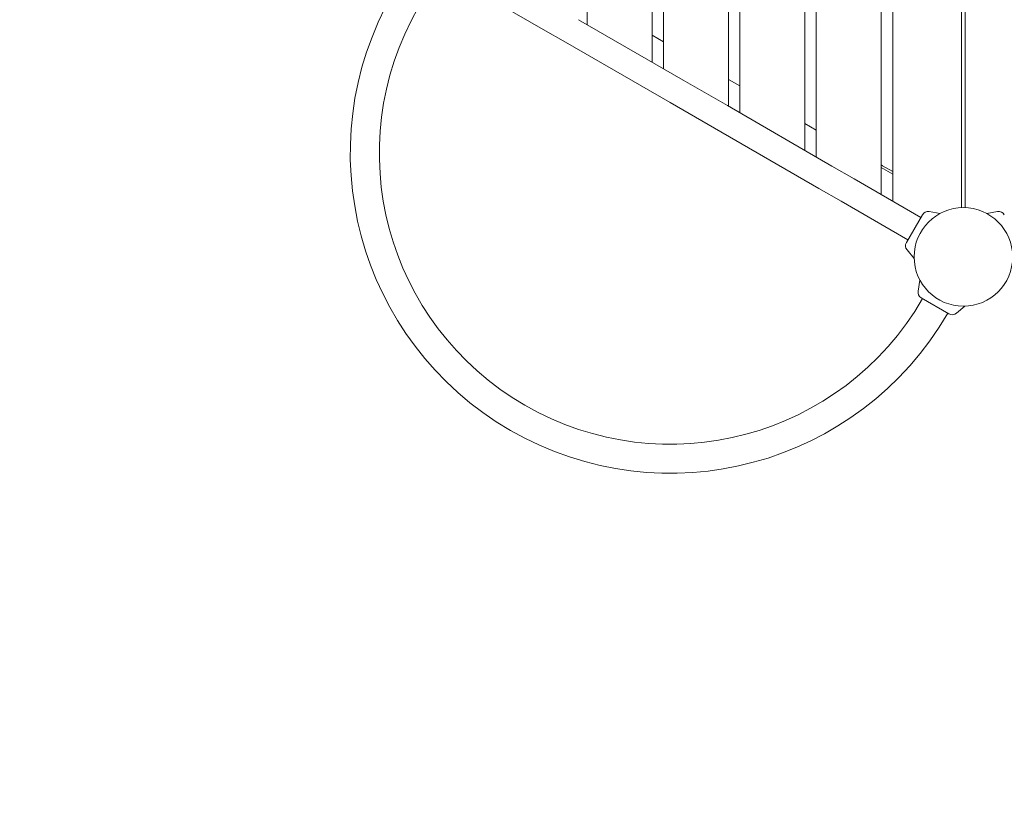
# Model space of a CAD drawing. Extents: x -1930 to 16868, y -4038 to 5687.
# Drawn here: x -286 to 1003, y 482 to 1510 of the extents above; entities that cross this region are included whole.
import ezdxf

# ---------------------------------------------------------------- set-up
doc = ezdxf.new("R2010")
doc.units = 0
doc.header["$MEASUREMENT"] = 0
doc.linetypes.add('VERDECKT', pattern=[0.375, 0.25, -0.125])
doc.layers.add('B', color=3, linetype='Continuous')
doc.layers.add('SICHERHEIT', color=3, linetype='VERDECKT')
doc.styles.add('KATALOG', font='Pluto Sans Light.otf')
doc.dimstyles.new('KATALOG', dxfattribs={"dimscale": 200, "dimtxt": 1.75, "dimasz": 1, "dimexe": 0, "dimexo": 0, "dimgap": 0.3, "dimtad": 1, "dimlfac": 0.001, "dimzin": 0, "dimtxsty": 'KATALOG', "dimblk1": 'KATPFEIL', "dimblk2": 'KATPFEIL', "dimsah": 1, "dimcen": 1, "dimse1": 1, "dimse2": 1, "dimclrd": 256, "dimclre": 256, "dimclrt": 3, "dimadec": 0, "dimazin": 0, "dimtfac": 1, "dimtmove": 0, "dimatfit": 3, "dimldrblk": 'KATPFEIL', "dimfxl": 0, "dimtvp": 1, "dimtolj": 1, "dimtzin": 0, "dimarcsym": 0})

# ---------------------------------------------------------------- blocks, each defined once
blk = doc.blocks.new('KATPFEIL')
at = {"layer": 'B', "ltscale": 1000}
for p, q in [((0, -1), (0, 1)), ((-1, 0), (0, 0)), ((1, 0), (0, 0))]:
    blk.add_line(p, q, dxfattribs=at)
blk = doc.blocks.new('*D17')
at = {"layer": 'B', "lineweight": -2, "transparency": 16777216}
blk.add_line((-1529.9, -3838.5), (15067.7, -3838.5), dxfattribs=at)
at = {"layer": 'DEFPOINTS', "color": 0, "transparency": 16777216}
for p in [(15267.7, 4006.9), (-1729.9, 2963.6), (15267.7, -3838.5)]:
    blk.add_point(p, dxfattribs=at)
at = {"layer": 'B', "lineweight": -2, "transparency": 16777216, "xscale": 200, "yscale": 200, "zscale": 200, "rotation": 180}
blk.add_blockref('KATPFEIL', (-1729.9, -3838.5), dxfattribs=at)
at = {"layer": 'B', "lineweight": -2, "transparency": 16777216, "xscale": 200, "yscale": 200, "zscale": 200}
blk.add_blockref('KATPFEIL', (15267.7, -3838.5), dxfattribs=at)
at = {"layer": 'B', "color": 3, "transparency": 16777216, "insert": (6768.9, -3557.1), "char_height": 350, "attachment_point": 5, "style": 'KATALOG'}
blk.add_mtext('\\A1;17,00', dxfattribs=at)
blk = doc.blocks.new('*D18')
at = {"layer": 'B', "lineweight": -2, "transparency": 16777216}
blk.add_line((-29.9, -3238.5), (13264.7, -3238.5), dxfattribs=at)
at = {"layer": 'DEFPOINTS', "color": 0, "transparency": 16777216}
for p in [(13464.7, 3432.2), (-229.9, 2963.6), (13464.7, -3238.5)]:
    blk.add_point(p, dxfattribs=at)
at = {"layer": 'B', "lineweight": -2, "transparency": 16777216, "xscale": 200, "yscale": 200, "zscale": 200, "rotation": 180}
blk.add_blockref('KATPFEIL', (-229.9, -3238.5), dxfattribs=at)
at = {"layer": 'B', "lineweight": -2, "transparency": 16777216, "xscale": 200, "yscale": 200, "zscale": 200}
blk.add_blockref('KATPFEIL', (13464.7, -3238.5), dxfattribs=at)
at = {"layer": 'B', "color": 3, "transparency": 16777216, "insert": (6617.4, -2957.1), "char_height": 350, "attachment_point": 5, "style": 'KATALOG'}
blk.add_mtext('\\A1;13,69', dxfattribs=at)

msp = doc.modelspace()

# ---------------------------------------------------------------- linework, layer by layer
at = {"color": 0, "linetype": 'Continuous', "lineweight": 0}
for points in [[(946.45, 2735.548), (946.45, 1264.452)], [(951.45, 1264.452), (951.45, 2735.548)], [(856.45, 2726.965), (856.45, 1273.035)], [(841.45, 1281.695), (841.45, 2718.305)], [(756.45, 2669.23), (756.45, 1330.77)], [(741.45, 1339.43), (741.45, 2660.57)], [(656.45, 2611.495), (656.45, 1388.505)], [(641.45, 1397.165), (641.45, 2602.835)], [(556.45, 2553.76), (556.45, 1446.24)], [(541.45, 1454.9), (541.45, 2545.1)], [(456.45, 2496.025), (456.45, 1503.975)], [(311.716, 1548.278), (399.184, 1497.778)], [(445.196, 1510.472), (582.028, 1431.472)], [(399.184, 1497.778), (428.196, 1481.028)], [(541.45, 1490.119), (556.45, 1481.458)], [(428.196, 1481.028), (565.028, 1402.028)], [(640.052, 1397.972), (582.028, 1431.472)], [(641.45, 1432.383), (656.45, 1423.723)], [(565.028, 1402.028), (623.052, 1368.528)], [(640.052, 1397.972), (776.884, 1318.972)], [(623.052, 1368.528), (759.884, 1289.528)], [(741.45, 1374.648), (756.45, 1365.988)], [(805.896, 1302.222), (776.884, 1318.972)], [(843.29, 1319.315), (841.45, 1320.378)], [(841.45, 1316.913), (856.45, 1308.253)], [(843.29, 1319.315), (856.45, 1311.717)], [(805.896, 1302.222), (893.364, 1251.722)], [(759.884, 1289.528), (788.896, 1272.778)], [(788.896, 1272.778), (876.364, 1222.278)], [(895.364, 1255.187), (874.364, 1218.813)], [(904.202, 1259.307), (918.397, 1256.804)], [(993.698, 1259.307), (979.503, 1256.804)], [(875.214, 1209.1), (884.479, 1198.058)], [(889.643, 1155.251), (892.146, 1169.446)], [(893.764, 1146.414), (930.137, 1125.414)], [(939.85, 1126.264), (950.892, 1135.529)]]:
    msp.add_lwpolyline(points, dxfattribs=at)
for points in [[(202.675, 1545.414, 1), (928.405, 1126.414)], [(235.584, 1526.414, 1), (895.496, 1145.414)], [(904.202, 1259.307, 0.31529879), (895.364, 1255.187)], [(1002.536, 1255.187, 0.31529879), (993.698, 1259.307)], [(874.364, 1218.813, 0.31529879), (875.214, 1209.1)], [(889.643, 1155.251, 0.31529879), (893.764, 1146.414)], [(930.137, 1125.414, 0.31529879), (939.85, 1126.264)]]:
    msp.add_lwpolyline(points, format="xyb", dxfattribs=at)
msp.add_circle((948.95, 1200), 64.5, dxfattribs=at)
at = {"layer": 'SICHERHEIT', "ltscale": 2000}
msp.add_lwpolyline([(9256.061, 3901.062), (7269.542, 4320.638), (5991.127, 4638.154, 0.19414562), (4587.59, 4440.252), (3894.77, 4040.252, 0.03694799), (3663.658, 3883), (2310.978, 3883, 0.02889339), (2135.55, 3950.261, 0.48040353), (-46.117, 4801.717), (-979.874, 4262.612, 0.35039871), (-1662.47, 2518.972), (-1244.925, 1173.559), (-1096.329, 598.05, 0.3885198), (601.185, -506.783), (1214.85, -405.125, 0.09010083), (1762.45, -209.023), (2327.139, 117), (3638.123, 117), (5603.333, -1952.638, 0.34668458), (7514.59, -2229.459), (8207.41, -1829.459, 0.36815113)], format="xyb", dxfattribs=at)

# ---------------------------------------------------------------- dimensions: what is measured, and where the dimension line sits
at = {"layer": 'B'}
for base, p1, p2, picture, middle in [((15267.726, -3838.46), (-1729.874, 2963.574), (15267.726, 4006.922), '*D17', (6768.926, -3557.136)), ((13464.704, -3238.46), (-229.874, 2963.574), (13464.704, 3432.155), '*D18', (6617.415, -2957.136))]:
    dim = msp.add_linear_dim(base=base, p1=p1, p2=p2, dimstyle='KATALOG', dxfattribs=at)
    dim.commit()
    dim.dimension.update_dxf_attribs({"geometry": picture, "text_midpoint": middle})

doc.saveas('drawing.dxf')
